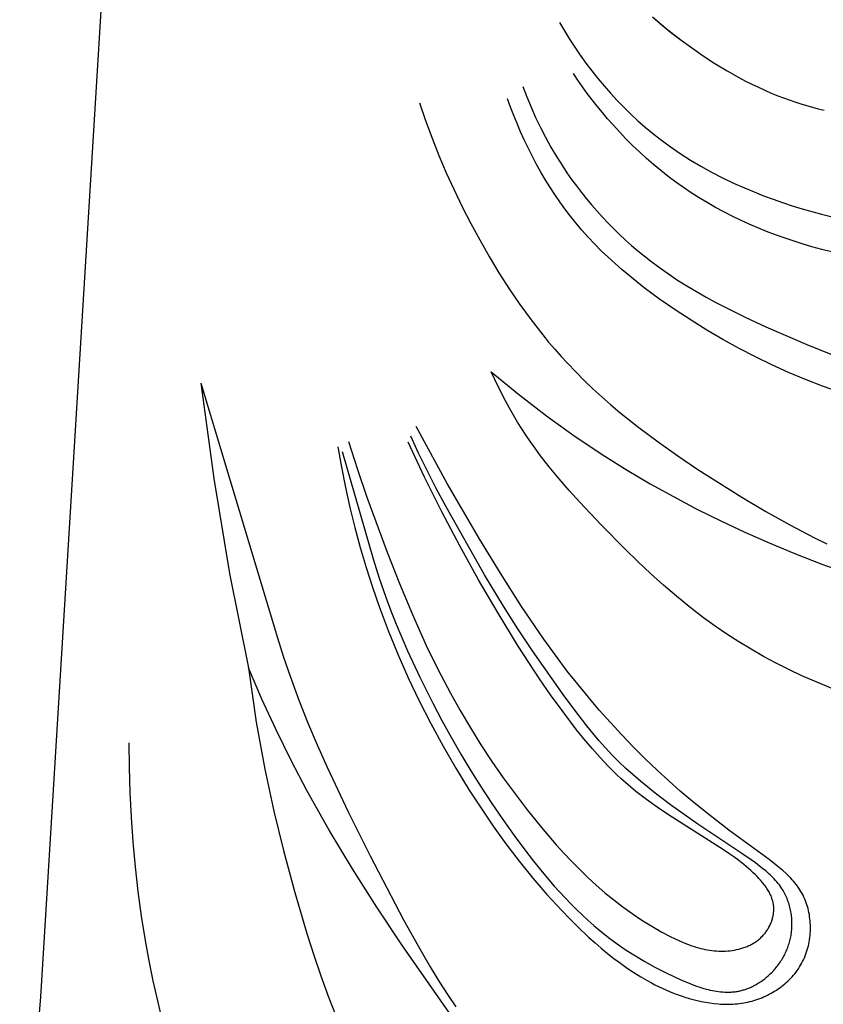
# Model space of a CAD drawing. Units: millimetres. Extents: x -524 to 1032, y -1140 to 1336.
# Drawn here: x 603 to 644, y -489 to -438 of the extents above; entities that cross this region are included whole.
import ezdxf

# ---------------------------------------------------------------- set-up
doc = ezdxf.new("R2010")
doc.units = ezdxf.units.MM
doc.header["$MEASUREMENT"] = 0
doc.layers.add('подложки$придержки', color=7, linetype='Continuous')

# ---------------------------------------------------------------- blocks, each defined once
blk = doc.blocks.new('8')
at = {"layer": 'подложки$придержки'}
for points in [[(34.329, -137.093), (34.875, -137.557), (35.434, -138.005), (36.005, -138.436)], [(1.718, -200.766), (2.804, -187.609), (6.999, -119.059)], [(29.545, -137.378), (29.796, -137.807), (30.058, -138.232), (30.33, -138.651), (30.612, -139.064), (30.904, -139.47), (31.206, -139.87), (31.517, -140.263), (31.838, -140.648), (32.169, -141.025), (32.509, -141.394), (32.857, -141.753), (33.215, -142.104), (33.582, -142.444), (33.957, -142.774), (34.341, -143.094), (34.733, -143.402), (34.984, -143.591), (35.239, -143.775), (35.759, -144.131), (36.289, -144.469), (36.83, -144.79), (37.381, -145.094), (37.941, -145.382), (38.508, -145.655), (39.083, -145.912), (39.567, -146.115), (40.054, -146.308), (40.546, -146.491), (41.041, -146.665), (41.539, -146.829), (42.04, -146.984), (43.051, -147.269), (44.07, -147.519)], [(43.945, -156.413), (43.099, -156.119), (42.222, -155.784), (41.352, -155.421), (40.49, -155.031), (39.637, -154.617), (38.793, -154.178), (37.959, -153.716), (37.135, -153.234), (36.322, -152.731), (35.5, -152.195), (34.694, -151.636), (33.906, -151.054), (33.521, -150.753), (33.141, -150.446), (32.769, -150.131), (32.403, -149.809), (32.045, -149.48), (31.695, -149.143), (31.353, -148.798), (31.02, -148.444), (30.696, -148.082), (30.382, -147.711), (30.096, -147.354), (29.819, -146.99), (29.552, -146.619), (29.293, -146.241), (29.042, -145.856), (28.801, -145.466), (28.569, -145.069), (28.345, -144.667), (28.13, -144.261), (27.924, -143.85), (27.726, -143.435), (27.537, -143.016), (27.357, -142.593), (27.185, -142.168), (27.022, -141.74), (26.868, -141.31)], [(34.336, -137.096), (34.797, -137.49)], [(34.797, -137.49), (35.269, -137.873)], [(35.269, -137.873), (35.75, -138.246)], [(35.75, -138.246), (36.339, -138.678)], [(36.339, -138.678), (36.939, -139.095)], [(36.939, -139.095), (37.551, -139.493)], [(37.551, -139.493), (38.176, -139.871)], [(27.648, -140.687), (27.853, -141.221), (28.072, -141.75), (28.305, -142.272), (28.554, -142.788), (28.817, -143.297), (29.095, -143.799), (29.387, -144.293), (29.693, -144.778), (29.926, -145.126), (30.167, -145.469), (30.414, -145.807), (30.669, -146.14), (30.931, -146.468), (31.2, -146.79), (31.476, -147.106), (31.758, -147.416), (32.046, -147.721), (32.341, -148.019), (32.641, -148.311), (32.948, -148.596), (33.26, -148.874), (33.578, -149.146), (33.901, -149.411), (34.229, -149.669), (34.687, -150.011), (35.154, -150.339), (35.629, -150.656), (36.112, -150.961), (36.602, -151.255), (37.098, -151.539), (37.601, -151.813), (38.109, -152.079), (39.138, -152.587), (40.183, -153.069), (42.297, -153.977), (43.691, -154.545)], [(43.568, -149.2), (43.058, -149.074), (42.551, -148.937), (42.046, -148.79), (41.584, -148.644), (41.123, -148.489), (40.666, -148.325), (40.212, -148.151), (39.761, -147.968), (39.315, -147.775), (38.872, -147.573), (38.435, -147.361), (38.002, -147.14), (37.575, -146.909), (37.153, -146.668), (36.738, -146.417), (36.329, -146.157), (35.927, -145.887), (35.532, -145.607), (35.144, -145.318), (34.761, -145.016), (34.386, -144.704), (34.019, -144.384), (33.66, -144.054), (33.308, -143.716), (32.964, -143.371), (32.628, -143.018), (32.299, -142.657), (32.023, -142.343), (31.752, -142.024), (31.487, -141.7), (31.228, -141.371), (30.975, -141.038), (30.729, -140.7), (30.488, -140.358), (30.254, -140.012)], [(38.176, -139.871), (38.813, -140.228)], [(38.813, -140.228), (39.135, -140.397)], [(39.135, -140.397), (39.461, -140.561)], [(39.461, -140.561), (39.79, -140.719)], [(39.79, -140.719), (40.122, -140.871)], [(40.122, -140.871), (40.457, -141.016)], [(40.457, -141.016), (40.795, -141.154)], [(22.333, -141.521), (22.642, -142.435), (22.974, -143.34), (23.329, -144.237), (23.707, -145.126), (24.106, -146.006), (24.527, -146.877), (24.968, -147.738), (25.429, -148.59), (25.915, -149.442), (26.422, -150.281), (26.95, -151.107), (27.501, -151.916), (28.075, -152.707), (28.673, -153.478), (28.982, -153.855), (29.297, -154.226), (29.619, -154.591), (29.947, -154.949), (30.374, -155.395), (30.811, -155.831), (31.258, -156.257), (31.714, -156.674), (32.179, -157.082), (32.653, -157.481), (33.622, -158.255), (34.618, -159), (35.638, -159.72), (36.675, -160.418), (37.728, -161.099), (38.942, -161.855), (40.172, -162.586), (41.418, -163.282), (42.681, -163.938), (43.319, -164.247)], [(40.795, -141.154), (41.087, -141.267)], [(41.087, -141.267), (41.381, -141.375)], [(41.381, -141.375), (41.677, -141.477)], [(41.677, -141.477), (41.975, -141.575)], [(41.975, -141.575), (42.275, -141.666)], [(42.275, -141.666), (42.577, -141.753)], [(42.577, -141.753), (42.88, -141.833)], [(42.88, -141.833), (43.184, -141.908)], [(26.375, -156.146), (26.017, -155.391)], [(26.017, -155.391), (27.426, -156.546)], [(11.06, -155.966), (11.717, -160.885), (12.532, -165.78), (13.503, -170.646)], [(11.06, -155.966), (15.004, -169.106)], [(26.757, -156.89), (26.375, -156.146)], [(27.426, -156.546), (28.872, -157.657)], [(26.958, -157.257), (26.757, -156.89)], [(27.166, -157.62), (26.958, -157.257)], [(27.38, -157.979), (27.166, -157.62)], [(28.872, -157.657), (30.354, -158.72)], [(18.115, -159.256), (18.301, -160.303), (18.51, -161.347), (18.741, -162.386), (18.996, -163.42), (19.275, -164.448), (19.576, -165.469), (19.901, -166.484), (20.25, -167.49), (20.714, -168.725), (21.214, -169.946), (21.748, -171.152), (22.315, -172.343), (22.914, -173.519), (23.544, -174.678), (24.204, -175.82), (24.892, -176.944), (25.499, -177.884), (26.128, -178.81), (26.78, -179.718), (27.457, -180.609), (28.161, -181.48), (28.893, -182.329), (29.655, -183.156), (30.048, -183.56), (30.449, -183.958), (31.061, -184.537), (31.375, -184.819), (31.694, -185.094), (32.018, -185.363), (32.348, -185.624), (32.684, -185.876), (33.026, -186.119), (33.374, -186.351), (33.729, -186.573), (34.091, -186.782), (34.274, -186.882), (34.459, -186.978), (34.646, -187.071), (34.835, -187.161), (35.025, -187.247), (35.218, -187.329), (35.412, -187.407), (35.608, -187.481), (35.806, -187.552), (36.006, -187.618), (36.217, -187.682), (36.429, -187.741), (36.643, -187.795), (36.858, -187.843), (37.074, -187.885), (37.292, -187.92), (37.51, -187.948), (37.728, -187.969), (37.838, -187.977), (37.947, -187.982), (38.056, -187.985), (38.166, -187.987), (38.275, -187.986), (38.384, -187.983), (38.493, -187.978), (38.602, -187.97), (38.71, -187.96), (38.819, -187.948), (38.927, -187.933), (39.035, -187.916), (39.142, -187.896), (39.249, -187.874), (39.356, -187.849), (39.463, -187.821), (39.564, -187.792), (39.664, -187.761), (39.765, -187.727), (39.864, -187.69), (39.963, -187.651), (40.061, -187.61), (40.158, -187.567), (40.254, -187.521), (40.349, -187.473), (40.443, -187.422), (40.536, -187.37), (40.628, -187.315), (40.718, -187.258), (40.807, -187.198), (40.894, -187.137), (40.98, -187.073), (41.064, -187.008), (41.146, -186.94), (41.226, -186.87), (41.305, -186.798), (41.382, -186.725), (41.456, -186.649), (41.529, -186.571), (41.599, -186.491), (41.667, -186.41), (41.732, -186.326), (41.795, -186.241), (41.856, -186.154), (41.914, -186.065), (41.969, -185.975), (42.022, -185.882), (42.072, -185.788), (42.119, -185.692), (42.163, -185.594), (42.204, -185.495), (42.242, -185.394), (42.278, -185.292), (42.31, -185.189), (42.34, -185.085), (42.366, -184.98), (42.39, -184.874), (42.411, -184.767), (42.428, -184.66), (42.443, -184.552), (42.455, -184.444), (42.465, -184.336), (42.471, -184.228), (42.474, -184.119), (42.475, -184.011), (42.473, -183.902), (42.467, -183.794), (42.459, -183.687), (42.448, -183.58), (42.434, -183.473), (42.418, -183.367), (42.398, -183.263), (42.376, -183.159), (42.351, -183.056), (42.323, -182.954), (42.292, -182.854), (42.258, -182.755), (42.221, -182.657), (42.182, -182.561), (42.139, -182.467), (42.091, -182.369), (42.04, -182.272), (41.986, -182.178), (41.928, -182.085), (41.868, -181.995), (41.806, -181.906), (41.74, -181.818), (41.673, -181.733), (41.603, -181.649), (41.53, -181.566), (41.456, -181.485), (41.379, -181.405), (41.301, -181.327), (41.221, -181.25), (41.056, -181.099), (40.885, -180.952), (40.709, -180.808), (40.346, -180.53), (38.268, -179.019), (36.994, -178.023), (36.376, -177.515), (35.768, -176.997), (35.171, -176.468), (34.583, -175.928), (33.963, -175.334), (33.354, -174.726), (32.754, -174.104), (32.167, -173.469), (31.591, -172.822), (31.027, -172.162), (30.477, -171.492), (29.941, -170.811), (29.327, -169.997), (28.731, -169.171), (27.587, -167.488), (26.493, -165.772), (25.434, -164.034), (23.747, -161.144), (22.147, -158.206)], [(27.602, -158.333), (27.38, -157.979)], [(27.821, -158.668), (27.602, -158.333)], [(18.331, -159.489), (19.939, -165.03), (20.254, -166.019), (20.59, -167.001), (20.848, -167.702), (21.121, -168.399), (21.407, -169.09), (21.705, -169.776), (22.335, -171.133), (23.005, -172.469), (23.473, -173.353), (23.956, -174.227), (24.455, -175.093), (24.97, -175.949), (25.501, -176.797), (26.05, -177.635), (26.616, -178.465), (27.201, -179.285), (27.697, -179.955), (28.207, -180.615), (28.732, -181.262), (29.273, -181.894), (29.831, -182.505), (30.118, -182.802), (30.409, -183.094), (30.705, -183.378), (31.006, -183.656), (31.312, -183.926), (31.624, -184.188), (32.064, -184.537), (32.516, -184.871), (32.98, -185.19), (33.456, -185.496), (33.946, -185.789), (34.45, -186.069), (34.969, -186.337), (35.504, -186.595), (35.92, -186.782), (36.131, -186.871), (36.343, -186.955), (36.557, -187.035), (36.772, -187.108), (36.987, -187.173), (37.094, -187.203), (37.202, -187.231), (37.31, -187.256), (37.418, -187.279), (37.525, -187.3), (37.633, -187.317), (37.74, -187.332), (37.847, -187.344), (37.954, -187.354), (38.061, -187.36), (38.168, -187.362), (38.274, -187.362), (38.38, -187.357), (38.433, -187.354), (38.485, -187.35), (38.538, -187.344), (38.59, -187.338), (38.643, -187.331), (38.695, -187.323), (38.747, -187.314), (38.799, -187.304), (38.851, -187.292), (38.902, -187.28), (38.956, -187.266), (39.01, -187.251), (39.063, -187.235), (39.117, -187.218), (39.17, -187.2), (39.223, -187.18), (39.275, -187.16), (39.328, -187.138), (39.38, -187.116), (39.431, -187.093), (39.483, -187.068), (39.534, -187.043), (39.635, -186.989), (39.735, -186.932), (39.833, -186.871), (39.929, -186.807), (40.023, -186.74), (40.116, -186.67), (40.206, -186.597), (40.294, -186.521), (40.38, -186.442), (40.463, -186.361), (40.513, -186.31), (40.562, -186.258), (40.61, -186.205), (40.657, -186.152), (40.703, -186.097), (40.747, -186.042), (40.791, -185.986), (40.833, -185.929), (40.875, -185.871), (40.915, -185.813), (40.954, -185.754), (40.992, -185.694), (41.029, -185.633), (41.065, -185.572), (41.099, -185.51), (41.132, -185.448), (41.164, -185.385), (41.195, -185.321), (41.224, -185.257), (41.253, -185.192), (41.279, -185.127), (41.305, -185.061), (41.329, -184.995), (41.352, -184.928), (41.373, -184.86), (41.393, -184.793), (41.412, -184.724), (41.429, -184.656), (41.445, -184.587), (41.46, -184.517), (41.473, -184.448), (41.484, -184.378), (41.495, -184.301), (41.504, -184.224), (41.511, -184.146), (41.517, -184.069), (41.521, -183.991), (41.523, -183.913), (41.523, -183.835), (41.522, -183.757), (41.519, -183.679), (41.514, -183.601), (41.508, -183.523), (41.5, -183.445), (41.49, -183.368), (41.478, -183.291), (41.465, -183.214), (41.45, -183.137), (41.433, -183.061), (41.415, -182.985), (41.395, -182.91), (41.374, -182.835), (41.351, -182.761), (41.326, -182.688), (41.299, -182.615), (41.271, -182.543), (41.241, -182.472), (41.21, -182.401), (41.177, -182.332), (41.142, -182.263), (41.106, -182.196), (41.069, -182.129), (41.029, -182.064), (40.988, -182), (40.932, -181.917), (40.872, -181.836), (40.81, -181.756), (40.746, -181.679), (40.68, -181.603), (40.612, -181.529), (40.542, -181.457), (40.47, -181.386), (40.396, -181.316), (40.321, -181.248), (40.168, -181.115), (40.011, -180.987), (39.85, -180.862), (39.638, -180.703), (39.422, -180.547), (38.987, -180.247), (36.675, -178.707), (35.268, -177.705), (34.478, -177.106), (34.089, -176.797), (33.707, -176.482), (33.331, -176.16), (32.964, -175.829), (32.605, -175.489), (32.256, -175.139), (31.914, -174.775), (31.581, -174.401), (31.258, -174.018), (30.942, -173.629), (30.33, -172.833), (29.735, -172.024), (28.153, -169.771), (27.393, -168.627), (26.656, -167.468), (25.68, -165.848), (23.691, -162.342), (23.187, -161.399), (22.701, -160.447), (22.278, -159.575), (21.871, -158.696)], [(28.047, -158.998), (27.821, -158.668)], [(30.354, -158.72), (31.87, -159.731)], [(18.657, -158.985), (19.122, -160.42), (19.612, -161.846), (20.656, -164.678), (21.292, -166.297), (21.959, -167.902), (22.67, -169.488), (23.045, -170.272), (23.435, -171.048), (23.917, -171.955), (24.42, -172.851), (24.946, -173.735), (25.492, -174.606), (26.058, -175.465), (26.645, -176.31), (27.25, -177.142), (27.874, -177.961), (28.609, -178.877), (28.987, -179.326), (29.373, -179.768), (29.767, -180.203), (30.17, -180.629), (30.582, -181.046), (31.004, -181.453), (31.438, -181.85), (31.882, -182.235), (32.338, -182.608), (32.807, -182.968), (33.289, -183.314), (33.785, -183.646), (34.295, -183.963), (34.556, -184.115), (34.82, -184.263), (35.251, -184.491), (35.47, -184.598), (35.69, -184.7), (35.913, -184.797), (36.137, -184.886), (36.363, -184.967), (36.477, -185.005), (36.591, -185.04), (36.705, -185.073), (36.819, -185.104), (36.934, -185.132), (37.049, -185.157), (37.165, -185.179), (37.28, -185.199), (37.396, -185.216), (37.512, -185.229), (37.629, -185.239), (37.745, -185.246), (37.862, -185.25), (37.978, -185.25), (38.095, -185.246), (38.212, -185.239), (38.329, -185.227), (38.446, -185.212), (38.557, -185.194), (38.667, -185.172), (38.777, -185.146), (38.832, -185.132), (38.887, -185.117), (38.941, -185.101), (38.995, -185.083), (39.048, -185.065), (39.102, -185.046), (39.155, -185.026), (39.207, -185.004), (39.259, -184.982), (39.31, -184.958), (39.361, -184.934), (39.412, -184.908), (39.462, -184.882), (39.511, -184.854), (39.559, -184.825), (39.607, -184.795), (39.654, -184.764), (39.7, -184.732), (39.746, -184.699), (39.79, -184.664), (39.834, -184.629), (39.877, -184.592), (39.919, -184.554), (39.96, -184.515), (40, -184.474), (40.039, -184.433), (40.073, -184.394), (40.106, -184.355), (40.138, -184.315), (40.169, -184.274), (40.199, -184.233), (40.228, -184.19), (40.257, -184.147), (40.284, -184.103), (40.31, -184.058), (40.335, -184.013), (40.359, -183.967), (40.383, -183.921), (40.404, -183.874), (40.425, -183.827), (40.445, -183.779), (40.463, -183.731), (40.481, -183.683), (40.497, -183.634), (40.511, -183.585), (40.525, -183.536), (40.537, -183.486), (40.548, -183.437), (40.558, -183.387), (40.566, -183.337), (40.573, -183.287), (40.578, -183.238), (40.582, -183.188), (40.585, -183.138), (40.586, -183.089), (40.586, -183.04), (40.584, -182.991), (40.581, -182.942), (40.578, -182.911), (40.574, -182.88), (40.57, -182.849), (40.565, -182.819), (40.56, -182.788), (40.554, -182.758), (40.548, -182.727), (40.541, -182.697), (40.533, -182.667), (40.525, -182.637), (40.507, -182.578), (40.487, -182.519), (40.465, -182.46), (40.442, -182.402), (40.416, -182.345), (40.388, -182.288), (40.359, -182.232), (40.328, -182.176), (40.296, -182.12), (40.262, -182.065), (40.227, -182.011), (40.19, -181.957), (40.153, -181.904), (40.114, -181.851), (40.073, -181.799), (39.99, -181.696), (39.903, -181.595), (39.813, -181.496), (39.72, -181.4), (39.626, -181.305), (39.53, -181.214), (39.408, -181.1), (39.284, -180.99), (39.159, -180.883), (39.033, -180.78), (38.779, -180.58), (38.521, -180.391), (38.261, -180.208), (37.997, -180.032), (35.152, -178.218), (34.583, -177.831), (34.025, -177.43), (33.752, -177.222), (33.482, -177.011), (33.217, -176.794), (32.957, -176.571), (32.725, -176.365), (32.498, -176.153), (32.275, -175.938), (32.056, -175.718), (31.629, -175.266), (31.216, -174.801), (30.814, -174.325), (30.424, -173.838), (29.67, -172.844), (29.084, -172.03), (28.513, -171.207), (27.417, -169.534), (26.371, -167.83), (25.366, -166.101), (24.402, -164.361), (23.474, -162.6), (22.586, -160.82), (21.741, -159.019)], [(28.279, -159.324), (28.047, -158.998)], [(28.516, -159.646), (28.279, -159.324)], [(29.007, -160.279), (28.516, -159.646)], [(31.87, -159.731), (33.033, -160.458)], [(29.517, -160.899), (29.007, -160.279)], [(33.033, -160.458), (34.213, -161.154)], [(30.042, -161.507), (29.517, -160.899)], [(34.213, -161.154), (35.41, -161.822)], [(30.581, -162.104), (30.042, -161.507)], [(35.41, -161.822), (36.623, -162.461)], [(31.686, -163.275), (30.581, -162.104)], [(36.623, -162.461), (37.852, -163.071)], [(32.943, -164.549), (31.686, -163.275)], [(37.852, -163.071), (39.096, -163.654)], [(39.096, -163.654), (40.353, -164.209)], [(40.353, -164.209), (41.623, -164.737)], [(33.584, -165.172), (32.943, -164.549)], [(41.623, -164.737), (43.061, -165.298)], [(34.234, -165.782), (33.584, -165.172)], [(43.061, -165.298), (44.514, -165.82)], [(34.897, -166.379), (34.234, -165.782)], [(35.572, -166.959), (34.897, -166.379)], [(36.262, -167.52), (35.572, -166.959)], [(36.969, -168.062), (36.262, -167.52)], [(37.564, -168.492), (36.969, -168.062)], [(38.171, -168.906), (37.564, -168.492)], [(38.788, -169.305), (38.171, -168.906)], [(15.004, -169.106), (15.318, -170.095)], [(39.417, -169.687), (38.788, -169.305)], [(40.055, -170.054), (39.417, -169.687)], [(15.318, -170.095), (15.651, -171.077)], [(40.704, -170.403), (40.055, -170.054)], [(41.361, -170.736), (40.704, -170.403)], [(14.202, -172.253), (13.503, -170.646)], [(13.503, -170.646), (13.912, -173.451)], [(42.028, -171.052), (41.361, -170.736)], [(15.651, -171.077), (16.087, -172.265)], [(42.556, -171.287), (42.028, -171.052)], [(43.09, -171.51), (42.556, -171.287)], [(43.629, -171.719), (43.09, -171.51)], [(14.937, -173.845), (14.202, -172.253)], [(16.087, -172.265), (16.553, -173.441)], [(13.912, -173.451), (14.349, -175.871)], [(16.553, -173.441), (17.046, -174.607)], [(15.709, -175.418), (14.937, -173.845)], [(17.386, -208.249), (16.298, -206.43), (15.265, -204.577), (14.287, -202.694), (13.364, -200.782), (12.498, -198.85), (11.689, -196.893), (10.938, -194.912), (10.252, -192.909), (9.631, -190.884), (9.347, -189.865), (9.081, -188.841), (8.833, -187.813), (8.604, -186.781), (8.395, -185.745), (8.205, -184.705), (8.002, -183.44), (7.827, -182.171), (7.682, -180.898), (7.564, -179.622), (7.474, -178.345), (7.411, -177.066), (7.375, -175.786), (7.365, -174.507)], [(17.046, -174.607), (17.562, -175.765)], [(16.522, -176.971), (15.709, -175.418)], [(14.349, -175.871), (14.816, -178.031)], [(17.562, -175.765), (18.648, -178.06)], [(17.667, -179.006), (16.522, -176.971)], [(14.816, -178.031), (15.315, -180.059)], [(18.648, -178.06), (19.781, -180.334)], [(18.874, -181.005), (17.667, -179.006)], [(15.315, -180.059), (15.895, -182.229)], [(19.781, -180.334), (21.499, -183.634)], [(20.13, -182.974), (18.874, -181.005)], [(15.895, -182.229), (16.53, -184.383)], [(21.422, -184.917), (20.13, -182.974)], [(21.499, -183.634), (22.405, -185.254)], [(16.53, -184.383), (16.873, -185.451)], [(24.96, -189.985), (21.422, -184.917)], [(16.873, -185.451), (17.235, -186.513)], [(22.405, -185.254), (22.875, -186.052)], [(22.875, -186.052), (23.36, -186.842)], [(17.235, -186.513), (17.617, -187.568)], [(23.36, -186.842), (23.77, -187.482)], [(17.617, -187.568), (18.023, -188.614)], [(23.77, -187.482), (24.191, -188.115)]]:
    blk.add_lwpolyline(points, dxfattribs=at)

msp = doc.modelspace()

# ---------------------------------------------------------------- block references
msp.add_blockref('8', (601.052, -300.55))

doc.saveas('drawing.dxf')
